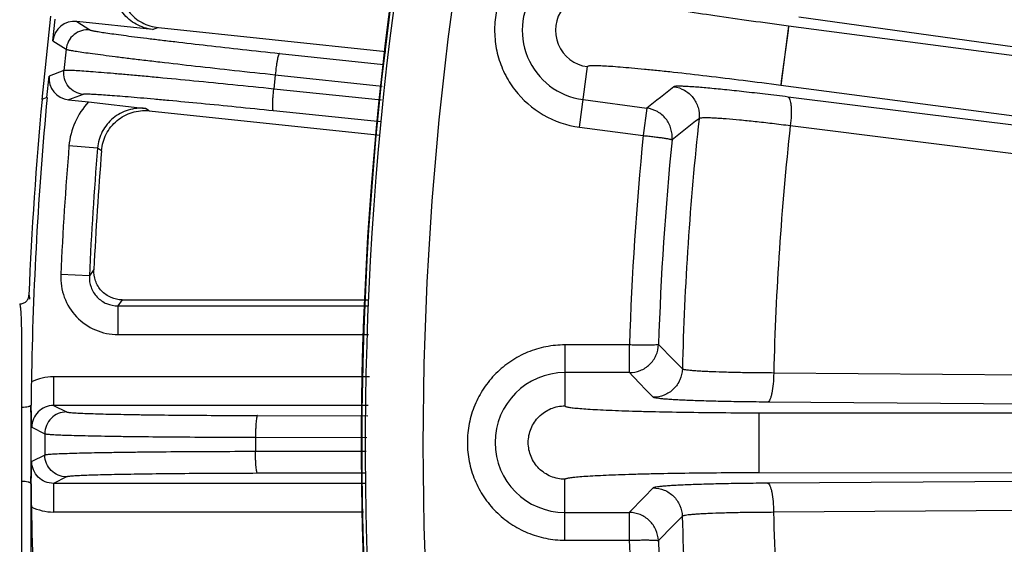
# Model space of a CAD drawing. Units: inches. Extents: x 0 to 17, y 0 to 11.
# Drawn here: x 3 to 3.4, y 3.6 to 3.8 of the extents above; entities that cross this region are included whole.
import ezdxf

# ---------------------------------------------------------------- set-up
doc = ezdxf.new("R2010")
doc.units = ezdxf.units.IN
doc.header["$LTSCALE"] = 0.935
doc.header["$MEASUREMENT"] = 0
doc.layers.get('0').update_dxf_attribs({"linetype": 'CONTINUOUS'})
doc.layers.add('7_ALL_FEATURES', color=7, linetype='CONTINUOUS')

msp = doc.modelspace()

# ---------------------------------------------------------------- linework, layer by layer
at = {"color": 9, "linetype": 'CONTINUOUS'}
for p, q in [((3.3257199203, 3.8246678548), (3.3223276406, 3.7990187214)), ((3.9365916207, 3.7438757435), (3.3257199203, 3.8246678548)), ((3.9365916207, 3.7438757435), (3.3302221797, 3.8286128304)), ((3.2351414215, 3.7809836548), (3.2385998322, 3.8071328068)), ((3.3225798533, 3.8008803701), (3.3223276406, 3.7990187214)), ((3.9398631121, 3.7173452791), (3.3223276406, 3.7990187214)), ((3.236713847, 3.7928728133), (3.2643630439, 3.7892160111)), ((3.9398631121, 3.7173452791), (3.3255043999, 3.7939983594)), ((3.2643631062, 3.7892160029), (3.2627918444, 3.7773266905)), ((3.2351414215, 3.7809836548), (3.2627913826, 3.7773267515)), ((3.9408317522, 3.704860106), (3.3264730399, 3.7815131862)), ((3.2289083254, 3.68674311), (3.2288926511, 3.6603662544)), ((3.2567995584, 3.6867265358), (3.2289083254, 3.68674311)), ((3.2567912245, 3.6747338487), (3.2567995248, 3.6867265358)), ((3.2567911623, 3.6747338488), (3.2289011988, 3.6747504222)), ((3.9408108001, 3.6696015673), (3.319273434, 3.6745843803)), ((3.9381836304, 3.6570108019), (3.3166462642, 3.6619936148)), ((3.3129443958, 3.6315098533), (3.3129597703, 3.6573823362)), ((3.3129597703, 3.6573823362), (3.9381836304, 3.6570108019)), ((3.2288581154, 3.602248994), (3.2288737897, 3.6286258496)), ((3.3129443958, 3.6315098533), (3.9381682559, 3.631138319)), ((3.9381682559, 3.631138319), (3.3166254067, 3.6268941966)), ((3.9407804598, 3.6185444401), (3.3192376106, 3.6143003177)), ((3.228865242, 3.6142416818), (3.2567552054, 3.6142251084)), ((3.2567552676, 3.6142251084), (3.2567493148, 3.6022324199)), ((3.2288581154, 3.602248994), (3.256749304, 3.6022324199))]:
    msp.add_line(p, q, dxfattribs=at)
msp.add_lwpolyline([(3.3257199203, 3.8246678548), (3.3254771141, 3.8228045277), (3.3225798533, 3.8008803701)], dxfattribs=at)
at = {"color": 7, "linetype": 'CONTINUOUS'}
for radius, start, end in [(1.4547831631, 138.4157967116, 198.6681058453), (1.4545446425, 138.4303066939, 205.0046263771)]:
    msp.add_arc((4.5954817478, 3.6436839617), radius, start, end, dxfattribs=at)
at = {"color": 9, "linetype": 'CONTINUOUS'}
for centre, radius, start, end in [((4.5954817478, 3.6436839617), 1.4530488897, 138.4118069784, 200.0726603222), ((4.5954817478, 3.6436839617), 1.4280641191, 139.2368865183, 200.0726602791), ((3.2406806593, 3.8228660065), 0.0302543755, 82.4659524437, 262.4659524437), ((3.2406806593, 3.8228660065), 0.0158702052, 82.4659524437, 262.4659524437), ((5.642897972, 0.7863677894), 3.8307343743, 128.1594104413, 128.3824967842), ((5.5921797283, 0.821986903), 3.7538420037, 127.8866229835, 128.1128101755), ((4.5860810231, 3.6436895353), 1.3067611859, 173.8086762009, 178.5671928961), ((4.5756880788, 3.6436957115), 1.2567942829, 173.7044021844, 178.5916799584), ((4.5954817478, 3.6436839617), 1.339374017, 174.2734977856, 178.1584064279), ((4.5954817478, 3.6436839617), 1.3267816926, 174.2983025196, 178.1336024083), ((5.9551982529, 6.3096013733), 3.7539412518, 224.3191000304, 224.5441971472), ((3.2288832204, 3.644496052), 0.0302543755, 89.9659524437, 269.9659524437), ((6.0101744131, 6.3382375367), 3.8308447138, 224.0494084205, 224.2714210841), ((6.0069750934, 0.9474469318), 3.8308504638, 135.6604837985, 135.8824961294), ((5.9520836993, 0.9760984044), 3.7540182108, 135.3877081895, 135.6128006847), ((4.5860810212, 3.6436895607), 1.306761184, 181.3647119882, 186.1232286914), ((4.5756880788, 3.6436957365), 1.256794283, 181.3402249322, 186.227502706), ((4.5954817478, 3.6436839617), 1.339374017, 181.7734983996, 185.6584071969), ((4.5954817478, 3.6436839617), 1.3267816926, 181.7983024506, 185.6336023391)]:
    msp.add_arc(centre, radius, start, end, dxfattribs=at)
for points, knots in [([(3.2462198971, 3.8647483582), (3.2434851889, 3.8651095098), (3.2379245859, 3.8652915389), (3.2297013238, 3.8639451733), (3.2218960693, 3.8610114836), (3.2148180702, 3.8566120563), (3.2087291049, 3.850920472), (3.2038708858, 3.844147214), (3.2004274398, 3.8365570364), (3.1985275921, 3.8284413567), (3.1982522352, 3.8201106418), (3.1996035858, 3.8118865324), (3.2025358933, 3.8040826297), (3.2083756913, 3.7946737293), (3.2189681569, 3.7853330692), (3.2296921065, 3.7817055332), (3.2351414215, 3.7809836548)], [0, 0, 0, 0, 0.0625268612, 0.1251673504, 0.18773155, 0.2502980111, 0.3128753702, 0.375451393, 0.4380235663, 0.5005983407, 0.5631738359, 0.6257476822, 0.6883220545, 0.750884937, 0.8753992546, 1, 1, 1, 1]), ([(3.3257199203, 3.8246678548), (3.320297748, 3.8253849704), (3.3096678249, 3.8268273382), (3.2942513831, 3.8290293312), (3.2820761658, 3.8308655127), (3.2730950524, 3.8322888639), (3.2670802894, 3.8332771367), (3.2616339043, 3.8342097237), (3.2568080494, 3.8350774664), (3.2526492262, 3.8358714357), (3.2491961849, 3.8365835522), (3.2464836036, 3.8372042364), (3.2446978591, 3.8376810697), (3.2436661163, 3.8380209952), (3.2431755491, 3.838230825), (3.2428801342, 3.8383851602), (3.2427538087, 3.8385410511), (3.2427614865, 3.8385992062)], [0, 0, 0, 0, 0.1946921531, 0.3818540027, 0.5543397664, 0.6329842087, 0.7055406736, 0.7713147396, 0.8296780497, 0.8800755046, 0.9220313691, 0.9551571989, 0.979166024, 0.9877014803, 0.9939286386, 0.9979119075, 1, 1, 1, 1]), ([(3.3223276406, 3.7990187214), (3.3169054705, 3.7997358531), (3.3062660612, 3.8011064953), (3.2908072299, 3.8029879808), (3.2785732801, 3.8043800835), (3.2695309353, 3.8053404625), (3.2634660565, 3.8059498079), (3.2579644899, 3.8064651652), (3.2530789753, 3.8068818199), (3.248856737, 3.8071963053), (3.2453372932, 3.8074063495), (3.2425566195, 3.8075121869), (3.240708313, 3.8075159833), (3.2396236739, 3.8074559631), (3.2390954268, 3.8073808771), (3.2387700426, 3.8073086546), (3.2386075361, 3.8071909595), (3.2385998322, 3.8071328068)], [0, 0, 0, 0, 0.1946921492, 0.3818539951, 0.5543397552, 0.6329841961, 0.7055406594, 0.7713147242, 0.829678033, 0.880075487, 0.9220313506, 0.9551571798, 0.9791660046, 0.9877014611, 0.9939286173, 0.997911873, 1, 1, 1, 1]), ([(3.3255043999, 3.7939983594), (3.3222165828, 3.794408549), (3.3158427778, 3.7951846776), (3.3066735265, 3.7962403281), (3.2983680774, 3.7971313356), (3.2920942922, 3.7977432985), (3.2876758452, 3.7981271577), (3.2848690593, 3.798346735), (3.2824287122, 3.7985109108), (3.2803718443, 3.7986184757), (3.2787110172, 3.7986712129), (3.2774606437, 3.7986656651), (3.2766717841, 3.7986210298), (3.2762569718, 3.7985401271), (3.2761172033, 3.7984889287), (3.2760729071, 3.7984542687)], [0, 0, 0, 0, 0.1999976707, 0.3875743897, 0.5571253921, 0.7042021275, 0.76806036, 0.8248327503, 0.8741425182, 0.9156869688, 0.9491719591, 0.9743825381, 0.9912582963, 0.9966049566, 1, 1, 1, 1]), ([(3.2760729071, 3.7984542687), (3.2776689673, 3.7982412475), (3.2808105699, 3.7971745499), (3.2845708577, 3.7939454478), (3.2868189378, 3.7895280955), (3.2871123041, 3.7862233343), (3.2869417744, 3.7846221766)], [0, 0, 0, 0, 0.2497128205, 0.5000000001, 0.7502871796, 1, 1, 1, 1]), ([(3.3255043999, 3.7939983594), (3.3256874811, 3.7939426559), (3.3260511151, 3.7935624256), (3.326377123, 3.7927335758), (3.3266453073, 3.7915314294), (3.3268864008, 3.789288711), (3.3268879481, 3.7858959717), (3.3266555306, 3.7830415701), (3.32647304, 3.7815131862)], [0, 0, 0, 0, 0.044735556, 0.1131445058, 0.2089094479, 0.331039725, 0.6401757494, 1, 1, 1, 1]), ([(3.2752641516, 3.7754988264), (3.2754173508, 3.7770935198), (3.2751065933, 3.7803778705), (3.272827722, 3.7847455112), (3.2690858393, 3.7879530777), (3.2659539567, 3.7890037577), (3.2643631059, 3.7892159999)], [0, 0, 0, 0, 0.2497152617, 0.4996628276, 0.7498309688, 1, 1, 1, 1]), ([(3.3264730397, 3.7815131839), (3.3238469235, 3.781847096), (3.3187551831, 3.7824727738), (3.3114281728, 3.7833042887), (3.3047897223, 3.7839844187), (3.2997736625, 3.7844300499), (3.2962402576, 3.7846914362), (3.2939948099, 3.7848306543), (3.29204239, 3.7849217343), (3.2903937755, 3.7849651789), (3.2890662304, 3.7849599448), (3.2880512599, 3.784911495), (3.2873870663, 3.7848163635), (3.2870249869, 3.7847132588), (3.2869417718, 3.7846221528)], [0, 0, 0, 0, 0.1997763596, 0.3871343924, 0.5564749043, 0.7033623311, 0.7671420783, 0.8238527688, 0.8731252887, 0.9146678531, 0.9482027955, 0.9735430053, 0.9906883414, 1, 1, 1, 1]), ([(3.2627918443, 3.7773266893), (3.2635894375, 3.777245661), (3.2651546155, 3.7770800285), (3.267427738, 3.7768166701), (3.2695282884, 3.7765527602), (3.271379198, 3.7762987319), (3.2727328227, 3.7760895204), (3.2736401805, 3.775932464), (3.2741761773, 3.7758312917), (3.2746041328, 3.7757359035), (3.2749285188, 3.7756497721), (3.2751346665, 3.7755891609), (3.2752481953, 3.7755345843), (3.2752641516, 3.7754988264)], [0, 0, 0, 0, 0.1904101368, 0.3738117421, 0.5434903511, 0.6932164552, 0.8175438992, 0.8687370391, 0.9119885484, 0.9469365752, 0.9732497151, 0.9906999859, 1, 1, 1, 1]), ([(3.2289083254, 3.68674311), (3.2261484422, 3.6867442458), (3.2206090375, 3.6861988545), (3.2126286673, 3.6837877246), (3.2052706223, 3.6798570328), (3.1988256628, 3.6745670762), (3.1935324329, 3.6681236463), (3.1896009876, 3.6607691753), (3.1871817633, 3.652789013), (3.1863631515, 3.6444902635), (3.1871832365, 3.636191749), (3.1896059332, 3.6282140838), (3.1935357816, 3.6208639412), (3.1988230664, 3.6144255482), (3.2052604505, 3.609144511), (3.2126029506, 3.6052166311), (3.2205685313, 3.6027995176), (3.226100037, 3.6022508623), (3.2288581154, 3.602248994)], [0, 0, 0, 0, 0.062483976, 0.1250736619, 0.1875916551, 0.2501142454, 0.3126447385, 0.3751746998, 0.4377012423, 0.5002296478, 0.5627607606, 0.6252813937, 0.6877836442, 0.7502516604, 0.8126884982, 0.8750971246, 0.9375568762, 1, 1, 1, 1]), ([(3.2567912246, 3.6747340382), (3.2583954103, 3.6747345452), (3.2616372971, 3.6753634615), (3.2657688973, 3.6780485398), (3.2686052924, 3.6820781291), (3.269344466, 3.6852941542), (3.2694039239, 3.6868958196)], [0, 0, 0, 0, 0.2500500337, 0.5001652187, 0.750170865, 1, 1, 1, 1]), ([(3.2694039239, 3.6868958196), (3.2693847038, 3.6868601189), (3.2692654833, 3.6868129802), (3.269050394, 3.686786551), (3.2687176067, 3.6867496917), (3.2680664628, 3.6866910584), (3.2669966501, 3.6866457269), (3.265445485, 3.6866149389), (3.2635767522, 3.6866056193), (3.2614602427, 3.6866214814), (3.2591731049, 3.6866608914), (3.257600451, 3.6867020784), (3.2567995248, 3.686726537)], [0, 0, 0, 0, 0.0096279479, 0.0270480506, 0.053289477, 0.0882546784, 0.1827583609, 0.3071135989, 0.4568300639, 0.6264344941, 0.8097237361, 1, 1, 1, 1]), ([(3.2797284141, 3.6763645697), (3.2796865194, 3.6747549401), (3.2789603695, 3.6715177097), (3.276150062, 3.6674350877), (3.2719973095, 3.6647294866), (3.2687426636, 3.6640858759), (3.2671324892, 3.6640849185)], [0, 0, 0, 0, 0.249712834, 0.5000000001, 0.7502871661, 1, 1, 1, 1]), ([(3.3192734341, 3.6745843852), (3.3166298604, 3.6745938587), (3.3115080442, 3.6746306462), (3.3041461943, 3.6747424459), (3.2974851902, 3.6749063199), (3.2924600392, 3.6750884208), (3.2889266905, 3.6752617442), (3.286685382, 3.6753950166), (3.2847399629, 3.6755362158), (3.2831038536, 3.6756845238), (3.2817863127, 3.6758370402), (3.2807988708, 3.675993952), (3.2801799515, 3.6761337541), (3.2798615929, 3.6762609837), (3.2797582293, 3.6763277662), (3.2797284142, 3.6763645743)], [0, 0, 0, 0, 0.1999533919, 0.3874047493, 0.5568858201, 0.7039166173, 0.7677279526, 0.8244545977, 0.8737406442, 0.9152480725, 0.9487240066, 0.9739912892, 0.990967823, 0.9964171846, 1, 1, 1, 1]), ([(3.319273434, 3.6745843803), (3.3192613216, 3.6730105452), (3.3191252388, 3.6700770705), (3.3186779825, 3.6666238787), (3.3181362666, 3.6643649446), (3.3177033006, 3.6631704531), (3.3172617104, 3.6623664223), (3.3168401989, 3.662025319), (3.3166462642, 3.6619936148)], [0, 0, 0, 0, 0.3581919413, 0.6677919364, 0.7904215326, 0.8866223764, 0.9552774749, 1, 1, 1, 1]), ([(3.3166462642, 3.6619936148), (3.3133368087, 3.6620201765), (3.3069249319, 3.662090452), (3.2977088272, 3.6622518671), (3.2893698868, 3.6624625161), (3.2830785388, 3.6626819437), (3.2786544284, 3.6628832256), (3.2758479504, 3.6630351526), (3.2734118288, 3.6631935156), (3.2713628918, 3.6633575332), (3.269713035, 3.6635237245), (3.268476798, 3.6636931075), (3.2677022744, 3.6638409254), (3.2673029323, 3.6639756359), (3.267171669, 3.6640447916), (3.2671324892, 3.6640849185)], [0, 0, 0, 0, 0.2000697121, 0.3876312981, 0.5572128904, 0.7043308825, 0.7681778607, 0.8249325217, 0.8742361822, 0.9157466942, 0.9492039263, 0.9744171391, 0.9912737267, 0.9966097122, 1, 1, 1, 1]), ([(3.2288737897, 3.6286256397), (3.2268103939, 3.6286268795), (3.2226380964, 3.6294576627), (3.2173629804, 3.6329875868), (3.2138379773, 3.638275212), (3.2126005025, 3.6445057878), (3.2138453721, 3.6507348899), (3.2173766477, 3.6560183293), (3.2226559529, 3.659541989), (3.2268292355, 3.6603678194), (3.2288926326, 3.6603666103)], [0, 0, 0, 0, 0.1249647391, 0.250029242, 0.375004478, 0.499999939, 0.6249954008, 0.7499706336, 0.8750351801, 1, 1, 1, 1]), ([(3.2288926511, 3.6603662544), (3.2288924144, 3.6603076035), (3.229038323, 3.6601694506), (3.2293511607, 3.6600551352), (3.229865013, 3.6599110502), (3.2309322222, 3.6597087522), (3.2327649697, 3.6594690445), (3.235535375, 3.6592077476), (3.239051944, 3.6589524202), (3.2432790201, 3.6587080727), (3.2481771262, 3.6584776442), (3.2536989556, 3.6582639247), (3.2597915703, 3.6580691875), (3.268881949, 3.6578302841), (3.2811929159, 3.6575990034), (3.2967643855, 3.6574281182), (3.3074910264, 3.6573855885), (3.3129597703, 3.6573823362)], [0, 0, 0, 0, 0.0020877943, 0.0060717529, 0.0122982257, 0.0208338231, 0.044842335, 0.0779684362, 0.1199254909, 0.1703254481, 0.2286921732, 0.2944699916, 0.3670303403, 0.4456782242, 0.6181677827, 0.8053308067, 1, 1, 1, 1]), ([(3.2288737897, 3.6286258496), (3.2288737069, 3.6286845033), (3.2290196336, 3.628822467), (3.2293327038, 3.6289364362), (3.2298466761, 3.629079891), (3.2309141544, 3.6292809338), (3.2327471648, 3.6295184534), (3.2355178883, 3.6297764621), (3.2390347547, 3.6300276082), (3.2432621195, 3.6302669323), (3.2481604956, 3.6304915391), (3.2536825752, 3.630698696), (3.259775417, 3.630886192), (3.2688660733, 3.6311142915), (3.2811773063, 3.6313309406), (3.296748968, 3.6314833193), (3.3074756518, 3.6315131006), (3.3129443958, 3.6315098533)], [0, 0, 0, 0, 0.0020878799, 0.0060716193, 0.0122982148, 0.020833768, 0.0448422914, 0.0779683937, 0.1199254501, 0.1703254096, 0.2286921374, 0.2944699589, 0.3670303109, 0.4456781985, 0.618167765, 0.8053307975, 1, 1, 1, 1]), ([(3.3166254067, 3.6268941966), (3.3133178863, 3.6268715824), (3.3069084415, 3.6268089116), (3.29769566, 3.6266586155), (3.289358712, 3.6264580381), (3.2830684404, 3.6262461208), (3.2786438443, 3.6260502428), (3.2758358073, 3.6259017901), (3.2733975734, 3.6257462494), (3.2713462779, 3.6255846438), (3.2696942391, 3.6254203938), (3.2684563091, 3.6252519301), (3.2676806541, 3.6251049224), (3.2672802987, 3.6249707495), (3.2671485278, 3.6249018402), (3.2671091812, 3.6248617407)], [0, 0, 0, 0, 0.1999514746, 0.3874805428, 0.5570021312, 0.7040785076, 0.7679475371, 0.824737179, 0.8740671377, 0.9156331645, 0.949139677, 0.974367507, 0.9912542607, 0.9966038323, 1, 1, 1, 1]), ([(3.2671091812, 3.6248617407), (3.2687193533, 3.6248588697), (3.2719732319, 3.6242113913), (3.276122766, 3.6215008566), (3.2789282194, 3.6174148975), (3.2796505214, 3.6141768064), (3.279690503, 3.6125671281)], [0, 0, 0, 0, 0.2497128339, 0.5000000001, 0.7502871661, 1, 1, 1, 1]), ([(3.3166254067, 3.6268941966), (3.3168193036, 3.6268622619), (3.3172404095, 3.6265206573), (3.3176810438, 3.6257161018), (3.3181125903, 3.6245210961), (3.3186516208, 3.6222615198), (3.3190947728, 3.6188077994), (3.3192273687, 3.6158741657), (3.3192376106, 3.6143003177)], [0, 0, 0, 0, 0.0447225475, 0.1133777012, 0.2095785811, 0.3322082111, 0.6418081353, 1, 1, 1, 1]), ([(3.2693535038, 3.6020481562), (3.2692972431, 3.6036492033), (3.2685604504, 3.606864894), (3.2657309837, 3.6108977165), (3.2616024418, 3.6135894281), (3.2583602117, 3.6142223266), (3.2567552676, 3.6142251054)], [0, 0, 0, 0, 0.2497152613, 0.4996628272, 0.7498309692, 1, 1, 1, 1]), ([(3.3192376108, 3.6143003124), (3.3165955955, 3.6142939782), (3.3114757459, 3.6142632502), (3.3041165719, 3.6141603593), (3.2974571627, 3.614004544), (3.2924328616, 3.6138284344), (3.2888991144, 3.6136594511), (3.2866565616, 3.613528988), (3.2847094491, 3.6133900509), (3.2830714175, 3.6132436758), (3.2817520515, 3.6130927027), (3.2807632037, 3.6129364394), (3.2801433441, 3.6127972656), (3.2798241879, 3.6126704908), (3.2797204207, 3.6126039051), (3.2796905032, 3.612567116)], [0, 0, 0, 0, 0.1998354422, 0.387254222, 0.5566754186, 0.7036649942, 0.7674982813, 0.824259319, 0.8735710405, 0.915134257, 0.9486611042, 0.9739451449, 0.9909517589, 0.9964134085, 1, 1, 1, 1]), ([(3.2567493148, 3.6022324188), (3.2575506609, 3.6022561906), (3.2591240678, 3.6022962713), (3.2614121186, 3.6023318682), (3.2635291457, 3.6023443931), (3.2653973779, 3.6023341303), (3.2667667298, 3.6023033921), (3.2676868249, 3.6022661132), (3.2682314418, 3.6022357681), (3.2686681868, 3.6021970553), (3.26900104, 3.6021540017), (3.2692133355, 3.6021208165), (3.2693330166, 3.6020815255), (3.2693535038, 3.6020481562)], [0, 0, 0, 0, 0.1904101377, 0.3738117429, 0.5434903524, 0.693216458, 0.8175439026, 0.8687370427, 0.911988552, 0.9469365786, 0.9732497188, 0.9906999909, 1, 1, 1, 1])]:
    msp.add_open_spline(points, degree=3, knots=knots, dxfattribs=at)
at = {"layer": '7_ALL_FEATURES', "color": 7, "linetype": 'CONTINUOUS'}
for p, q in [((3.0061406613, 3.8289491966), (3.0023527691, 3.7929098093)), ((3.0071577364, 3.8183284181), (3.0081399103, 3.8276726473)), ((3.0503586294, 3.8232352811), (3.0174883618, 3.8266900855)), ((3.0528387308, 3.8240409689), (3.1513603242, 3.8136859322)), ((3.0045737392, 3.7937427957), (3.0055558027, 3.8030870365)), ((3.0045737392, 3.7937427957), (3.0023527691, 3.7929098093)), ((3.0139221907, 3.7927602338), (3.022613299, 3.7918467614)), ((3.0226132992, 3.7918467615), (3.0472034313, 3.7890483278)), ((3.0488169264, 3.7880262923), (3.1488385367, 3.7775135975)), ((3.0371462327, 3.7061839284), (3.1438569684, 3.7061839552)), ((2.9976586417, 3.6607131569), (2.9977107005, 3.660689348)), ((2.9980213304, 3.6511377404), (2.9977107005, 3.660689348)), ((2.9977107005, 3.6266785768), (2.9980213304, 3.6362301831))]:
    msp.add_line(p, q, dxfattribs=at)
at = {"layer": '7_ALL_FEATURES', "color": 9, "linetype": 'CONTINUOUS'}
for p, q in [((3.0174883618, 3.8266900855), (3.0231991056, 3.8230437984)), ((3.0503586294, 3.8232352811), (3.0526048056, 3.8240655554)), ((3.0071577364, 3.8183284181), (3.0128738768, 3.8146786854)), ((3.0128738768, 3.8146786854), (3.0119058537, 3.8054685613)), ((3.1052359409, 3.8128927858), (3.1503342987, 3.8080831148)), ((3.0119058537, 3.8054685613), (3.0055558027, 3.8030870365)), ((3.103438747, 3.8036313402), (3.1027885365, 3.7974450003)), ((3.103438747, 3.8036313402), (3.1497685879, 3.7986903334)), ((3.0202662468, 3.7951395103), (3.0139221907, 3.7927602338)), ((3.1495014339, 3.7926073896), (3.1027885365, 3.7974450003)), ((3.0488169264, 3.7880262923), (3.0472034313, 3.7890483278)), ((3.1490882794, 3.7832000966), (3.1026208945, 3.7880122819)), ((3.0264892613, 3.7718964595), (3.0141379848, 3.772905762)), ((3.0282302824, 3.7707843546), (3.0264894519, 3.7718987912)), ((3.0249069667, 3.7193574319), (3.0229487792, 3.7165943855)), ((3.022948822, 3.7165953085), (3.0105696747, 3.7171692744)), ((3.0371462327, 3.7061839284), (3.0353112279, 3.703615674)), ((3.0353112279, 3.703615674), (3.1438547215, 3.703615674)), ((3.0353118019, 3.703615674), (3.0353118019, 3.6912326677)), ((3.0353118019, 3.6912326677), (3.1438438881, 3.6912326677)), ((3.0074288861, 3.6729277811), (3.0074288861, 3.6605296697)), ((3.1442452811, 3.6729277811), (3.0074288861, 3.6729277811)), ((2.9937406698, 3.6436839617), (2.9937063621, 3.6596813134)), ((3.0074288861, 3.6605296697), (3.0130640263, 3.6577129581)), ((3.1437007742, 3.6605296697), (3.0074288861, 3.6605296697)), ((3.095712525, 3.6561927381), (3.143507097, 3.65611975)), ((2.9980213304, 3.6511377404), (3.0036697526, 3.6483143897)), ((3.0036697526, 3.6483143897), (3.0036697526, 3.6390535337)), ((3.094893261, 3.6467941697), (3.094893261, 3.6405737537)), ((3.094893261, 3.6467941697), (3.1430942984, 3.646720561)), ((2.9937063605, 3.6276862669), (2.9937406698, 3.6436839617)), ((3.0036697526, 3.6390535337), (2.9980213304, 3.6362301831)), ((3.1428275545, 3.6406469551), (3.094893261, 3.6405737537)), ((3.0130640263, 3.6296549654), (3.0074288861, 3.6268382537)), ((3.1424147006, 3.6312465052), (3.095712525, 3.6311751854)), ((3.0074288861, 3.6268382537), (3.0074288861, 3.6144401423)), ((3.1422210966, 3.6268382537), (3.0074288861, 3.6268382537)), ((3.1416765897, 3.6144401423), (3.0074288861, 3.6144401423))]:
    msp.add_line(p, q, dxfattribs=at)
at = {"layer": '7_ALL_FEATURES', "color": 7, "linetype": 'CONTINUOUS'}
for centre, radius, start, end in [((4.5954817478, 3.6436839617), 1.6, 174.6488487763, 177.6862206824), ((4.5954817478, 3.6436839617), 1.5978783229, 174.6116807211, 179.0311015087), ((4.5887313699, 3.6441206571), 1.5656332062, 175.3595545698, 177.245580571), ((3.3665392241, 3.664564066), 0.3687584486, 179.0460355282, 180.6022937538), ((2.9980699046, 3.6258368897), 0.000915131, 113.1111812877, 116.7056531239), ((3.361825964, 3.6227894789), 0.3640456081, 179.3880017107, 180.9640520945), ((4.5954817478, 3.6436839617), 1.5978783229, 180.9688985798, 185.3883192789)]:
    msp.add_arc(centre, radius, start, end, dxfattribs=at)
at = {"layer": '7_ALL_FEATURES', "color": 9, "linetype": 'CONTINUOUS'}
for centre, radius, start, end in [((4.5954817478, 3.6436839617), 1.5866147518, 175.3283721711, 177.3453511327), ((4.5954817478, 3.6436839617), 1.5742223055, 175.3282870218, 177.3453847639), ((3.0074280907, 3.6511148278), 0.0218129534, 89.9979105708, 116.0994987072), ((1.1873115488, 3.6437371339), 1.8104266851, 359.9983172246, 0.5372593843), ((1.218594129, 3.6434845888), 1.7791441153, 359.4579904437, 0.006420631), ((3.0074277674, 3.636251696), 0.0218115537, 243.8996631676, 270.0029387802)]:
    msp.add_arc(centre, radius, start, end, dxfattribs=at)
at = {"layer": '7_ALL_FEATURES', "color": 7, "linetype": 'CONTINUOUS'}
for centre, major_axis, start_param, end_param in [((3.016511342, 3.8173395568), (0.0079287922, -0.005062502), 2.0346266664, 3.6048139129), ((3.0149106054, 3.8021095649), (0.0088080824, 0.0033033856), 2.6783713943, 4.2485586408)]:
    msp.add_ellipse(centre, major_axis=major_axis, ratio=0.9992388003, start_param=start_param, end_param=end_param, dxfattribs=at)
for points, knots in [([(3.0503586294, 3.8232352811), (3.0478918402, 3.8234945511), (3.0430081614, 3.8250189343), (3.0371867492, 3.8299551481), (3.033719604, 3.836754947), (3.033359893, 3.8418587757), (3.0336759331, 3.8443189314)], [0, 0, 0, 0, 0.250037131, 0.4999997095, 0.7499633313, 1, 1, 1, 1]), ([(3.0360310452, 3.8450422788), (3.0357125633, 3.8425767961), (3.0361157507, 3.8374540603), (3.039622051, 3.8306551984), (3.0445429512, 3.8265614147), (3.0491563963, 3.8246577845), (3.0516043156, 3.8241707112), (3.0528387308, 3.8240409689)], [0, 0, 0, 0, 0.2500633462, 0.5005969717, 0.7507835354, 0.8751462844, 1, 1, 1, 1]), ([(3.0282302824, 3.7707843546), (3.0284310638, 3.7732584924), (3.029805323, 3.7781881185), (3.0338144422, 3.7831751744), (3.0379721411, 3.7859666781), (3.0414321574, 3.7874205675), (3.0450961284, 3.7881636596), (3.0475868307, 3.7881555806), (3.0488169264, 3.7880262924)], [0, 0, 0, 0, 0.2499025873, 0.5001266569, 0.6259950594, 0.7512951912, 0.8754780147, 1, 1, 1, 1]), ([(3.0371462565, 3.7061839617), (3.0355032933, 3.7062095214), (3.0321593629, 3.7069436345), (3.0279738485, 3.7099056155), (3.0252834887, 3.7143001723), (3.0248273474, 3.7177030484), (3.0249069501, 3.7193574086)], [0, 0, 0, 0, 0.2470189815, 0.4990739332, 0.7510098584, 1, 1, 1, 1]), ([(2.9927870271, 3.7044408433), (2.9932936551, 3.704440845), (2.9943174992, 3.7046403732), (2.9956286073, 3.7054828865), (2.9965245858, 3.7067581167), (2.9967657528, 3.7077730837), (2.9967862039, 3.7082793049)], [0, 0, 0, 0, 0.2497544283, 0.4999980061, 0.7502425423, 1, 1, 1, 1])]:
    msp.add_open_spline(points, degree=3, knots=knots, dxfattribs=at)
at = {"layer": '7_ALL_FEATURES', "color": 9, "linetype": 'CONTINUOUS'}
for points, knots in [([(3.0231991056, 3.8230437984), (3.0219856174, 3.8231705936), (3.0194803128, 3.8229349659), (3.0161501481, 3.8211912385), (3.0137532746, 3.8182948516), (3.0130022046, 3.8158925348), (3.0128738767, 3.8146786854)], [0, 0, 0, 0, 0.2496711674, 0.4999243765, 0.7502225447, 1, 1, 1, 1]), ([(3.0231991056, 3.8230437984), (3.0232685888, 3.8229996591), (3.0234845285, 3.8229267902), (3.023895453, 3.8228145143), (3.0244915005, 3.8226848405), (3.0252668453, 3.8225339766), (3.0262229477, 3.8223648907), (3.0278512016, 3.8220958846), (3.0303203181, 3.8217213181), (3.0337884427, 3.8212296618), (3.0379071064, 3.8206751413), (3.042642768, 3.8200622124), (3.0479570953, 3.8193961437), (3.0538064001, 3.818682632), (3.0625310109, 3.8176428685), (3.0743844063, 3.8162742861), (3.0894638675, 3.8145913124), (3.0998924254, 3.8134626935), (3.1052359409, 3.8128927858)], [0, 0, 0, 0, 0.0029865141, 0.0081532666, 0.0155187587, 0.0250787044, 0.0368230964, 0.0507384272, 0.0849546109, 0.1274237646, 0.1778210704, 0.2357282139, 0.3006679573, 0.3721348236, 0.4495158472, 0.6194396286, 0.805035795, 1, 1, 1, 1]), ([(3.0128738768, 3.8146786854), (3.0129516557, 3.8146332304), (3.0131901496, 3.8145585334), (3.0136443302, 3.8144414509), (3.0143028235, 3.8143053983), (3.0151595401, 3.8141459275), (3.0162156842, 3.8139663534), (3.018014006, 3.8136794588), (3.0207404036, 3.8132778557), (3.0245695342, 3.8127482532), (3.0291167956, 3.8121486903), (3.0343451785, 3.8114839791), (3.0402121917, 3.8107598232), (3.0466694589, 3.8099824119), (3.0563004649, 3.8088473832), (3.0693848759, 3.8073494156), (3.0860298354, 3.8055019089), (3.0975407369, 3.8042595315), (3.103438747, 3.8036313402)], [0, 0, 0, 0, 0.0029614313, 0.0081157925, 0.0154748734, 0.0250314268, 0.0367734703, 0.0506861178, 0.0848964208, 0.1273612347, 0.1777588262, 0.2356707989, 0.3006164422, 0.3720877532, 0.4494724927, 0.6194063291, 0.8050186618, 1, 1, 1, 1]), ([(3.1052359409, 3.8128927858), (3.1052029174, 3.8128897341), (3.1051274825, 3.8128258471), (3.104988728, 3.8125866373), (3.1048065919, 3.8120666361), (3.1045861493, 3.8112186094), (3.1043489683, 3.8100798542), (3.1041048211, 3.8086962475), (3.1037749193, 3.8065222366), (3.1035644182, 3.8048098384), (3.103438747, 3.8036313402)], [0, 0, 0, 0, 0.0104715321, 0.028210144, 0.0886253443, 0.1820511628, 0.305809015, 0.455364998, 0.6257810861, 1, 1, 1, 1]), ([(3.0202662468, 3.7951395103), (3.0190529115, 3.7952677846), (3.0166513409, 3.7960191529), (3.0137564876, 3.7984171553), (3.0120141867, 3.8017485867), (3.0117790041, 3.8042545587), (3.0119058537, 3.8054685613)], [0, 0, 0, 0, 0.2496716854, 0.4999253139, 0.7502229719, 1, 1, 1, 1]), ([(3.1027885365, 3.7974450003), (3.0968888037, 3.7980568017), (3.0853711383, 3.7992348242), (3.0687057928, 3.8008883716), (3.0555958626, 3.8021435402), (3.0459393315, 3.8030357134), (3.0394615382, 3.8036178317), (3.0335721728, 3.804129321), (3.0283198414, 3.8045661773), (3.0237472924, 3.8049251451), (3.019891727, 3.8052032367), (3.0171414097, 3.8053772595), (3.0153227368, 3.8054705264), (3.0142523364, 3.8055144611), (3.0133811852, 3.8055365965), (3.0127087947, 3.8055404255), (3.0122401962, 3.8055203309), (3.0119913836, 3.805496852), (3.0119058537, 3.8054685613)], [0, 0, 0, 0, 0.1949813382, 0.3805936709, 0.5505275073, 0.6279122468, 0.6993835578, 0.7643292011, 0.8222411738, 0.8726387653, 0.9151035792, 0.9493138822, 0.9632265297, 0.9749685732, 0.9845251266, 0.9918842075, 0.9970385687, 1, 1, 1, 1]), ([(3.1026208945, 3.7880122819), (3.0972756572, 3.7885658074), (3.0868403353, 3.7896300706), (3.0717404866, 3.7911190702), (3.059861572, 3.7922448541), (3.0511114359, 3.7930417605), (3.0452416051, 3.7935599795), (3.039904925, 3.7940133769), (3.0351453139, 3.7943984413), (3.0310013616, 3.7947123567), (3.0275068028, 3.7949525079), (3.0250137656, 3.7950994848), (3.0233651635, 3.7951748902), (3.0223947993, 3.795208284), (3.0216050313, 3.7952219202), (3.0209950481, 3.7952190053), (3.0205697598, 3.7951946189), (3.0203433887, 3.7951682387), (3.0202662468, 3.7951395103)], [0, 0, 0, 0, 0.194964205, 0.3805603714, 0.5504841528, 0.6278651764, 0.6993320427, 0.7642717861, 0.8221789296, 0.8725762354, 0.9150453892, 0.9492615729, 0.9631769036, 0.9749212956, 0.9844812413, 0.9918467334, 0.9970134858, 1, 1, 1, 1]), ([(3.1026208945, 3.7880122819), (3.1025892273, 3.7880221328), (3.1025287236, 3.7881003068), (3.1024427355, 3.7883631369), (3.102372694, 3.7889096413), (3.1023333837, 3.7897849676), (3.1023381459, 3.79094815), (3.102387002, 3.7923522832), (3.1025163119, 3.7945473794), (3.1026664384, 3.7962661254), (3.1027885371, 3.7974450002)], [0, 0, 0, 0, 0.0104715054, 0.0282100229, 0.0886249668, 0.1820506397, 0.3058083341, 0.4553643221, 0.6257807282, 1, 1, 1, 1]), ([(3.022613299, 3.7918467614), (3.0201960916, 3.789303976), (3.0161993458, 3.783350606), (3.0144230154, 3.7764033403), (3.0141379848, 3.772905762)], [0, 0, 0, 0, 0.499942663, 1, 1, 1, 1]), ([(3.0472033026, 3.789048409), (3.0447360974, 3.7893087321), (3.0396406123, 3.7888387077), (3.0329143631, 3.7852250688), (3.0281038485, 3.7792938394), (3.0266904263, 3.7743728148), (3.0264894519, 3.7718987913)], [0, 0, 0, 0, 0.249984911, 0.499934466, 0.7498869097, 1, 1, 1, 1]), ([(3.0105696747, 3.7171692744), (3.0104156569, 3.7138555701), (3.0114683886, 3.7070890232), (3.0168985791, 3.6984362654), (3.0252840019, 3.6926010719), (3.0319945955, 3.6912324331), (3.0353118019, 3.6912326677)], [0, 0, 0, 0, 0.2500418531, 0.5000046226, 0.749963821, 1, 1, 1, 1]), ([(3.0229487778, 3.7165943835), (3.02286877, 3.7149373098), (3.0233853324, 3.7115509914), (3.0260933581, 3.7072142452), (3.0302903205, 3.7042908081), (3.0336511677, 3.7036123898), (3.0353112275, 3.7036156734)], [0, 0, 0, 0, 0.2498950383, 0.499887618, 0.7499454371, 1, 1, 1, 1]), ([(2.9972308231, 3.706565536), (2.9972036066, 3.7068134145), (2.9971528659, 3.7072381647), (2.9970448849, 3.7077843954), (2.9969587389, 3.7081057811), (2.9968422958, 3.7082759879), (2.9967862051, 3.7082793006)], [0, 0, 0, 0, 0.414296052, 0.715827485, 0.9066494946, 1, 1, 1, 1]), ([(2.9937063621, 3.6596813134), (2.9937082275, 3.6612535153), (2.9937475886, 3.6643523223), (2.9937765343, 3.6689219817), (2.9937616491, 3.6733246708), (2.99376347, 3.6787773219), (2.993750496, 3.6849683758), (2.9937025856, 3.6907020796), (2.9936339561, 3.6946935977), (2.9935698897, 3.6971922097), (2.9934899021, 3.699335807), (2.9933935618, 3.7011095136), (2.9932806464, 3.7025040586), (2.9931550353, 3.7035064714), (2.9930248616, 3.7041027945), (2.9929046818, 3.7043765281), (2.9928214262, 3.7044408938), (2.9927870271, 3.7044408454)], [0, 0, 0, 0, 0.1051038732, 0.2071711255, 0.3054912483, 0.3994289479, 0.5716884234, 0.7193711279, 0.782743167, 0.838562541, 0.8864626164, 0.9261296764, 0.9573349202, 0.9798966731, 0.9938198131, 0.9977003695, 1, 1, 1, 1]), ([(2.9977489841, 3.6607119155), (2.9977251579, 3.6605396138), (2.9974312063, 3.6603141377), (2.9970004029, 3.6601255795), (2.9962773934, 3.6599109415), (2.9951844585, 3.6597459084), (2.9942506445, 3.659700341), (2.9937516491, 3.6597009116)], [0, 0, 0, 0, 0.1226268232, 0.2204199307, 0.3427744973, 0.6482130872, 1, 1, 1, 1]), ([(3.0074288861, 3.6605296697), (3.006206441, 3.6605306394), (3.0037340155, 3.6600455132), (3.0006047145, 3.6579589368), (2.9985086849, 3.6548346002), (2.9980203589, 3.6523608538), (2.9980213304, 3.6511377404)], [0, 0, 0, 0, 0.2499057861, 0.4998914265, 0.7499575908, 1, 1, 1, 1]), ([(3.0130640263, 3.6577129581), (3.011843932, 3.6577122146), (3.0093769815, 3.657216002), (3.006247329, 3.65513373), (3.0041663406, 3.6520026683), (3.0036704957, 3.6495350035), (3.0036697525, 3.6483143897)], [0, 0, 0, 0, 0.2496711674, 0.4999243765, 0.7502225447, 1, 1, 1, 1]), ([(3.0130640263, 3.6577129581), (3.0131377427, 3.6576763235), (3.0133601163, 3.6576264257), (3.0137805258, 3.6575577181), (3.0143868627, 3.6574910586), (3.0151737297, 3.6574220668), (3.0161422687, 3.657353847), (3.0177897216, 3.6572565135), (3.0202844649, 3.6571420919), (3.0237849828, 3.6570156466), (3.0279390472, 3.6568946814), (3.0327128349, 3.6567801216), (3.0380676729, 3.6566732002), (3.0439595169, 3.656575016), (3.0527450182, 3.6564529186), (3.0646765353, 3.6563308507), (3.0798493083, 3.6562333294), (3.0903387102, 3.6562009743), (3.095712525, 3.6561927381)], [0, 0, 0, 0, 0.0029865141, 0.0081532666, 0.0155187587, 0.0250787044, 0.0368230964, 0.0507384272, 0.0849546109, 0.1274237646, 0.1778210704, 0.2357282139, 0.3006679573, 0.3721348236, 0.4495158472, 0.6194396286, 0.805035795, 1, 1, 1, 1]), ([(3.095712525, 3.6561927381), (3.0956800014, 3.6561862512), (3.0956116578, 3.6561148291), (3.0954986676, 3.6558624259), (3.0953718842, 3.655326235), (3.0952412921, 3.6544598113), (3.0951244427, 3.6533025021), (3.0950262593, 3.6519009546), (3.0949254107, 3.649704369), (3.0948950572, 3.6479793482), (3.094893261, 3.6467941697)], [0, 0, 0, 0, 0.0104715321, 0.028210144, 0.0886253443, 0.1820511628, 0.305809015, 0.455364998, 0.6257810861, 1, 1, 1, 1]), ([(3.0036697526, 3.6483143897), (3.0037518568, 3.6482773138), (3.0039968521, 3.6482279554), (3.0044607831, 3.6481589891), (3.0051298905, 3.6480925132), (3.0059985832, 3.6480234672), (3.0070677123, 3.6479552739), (3.0088861712, 3.6478579268), (3.0116396124, 3.6477435099), (3.0155031251, 3.6476170617), (3.0200881475, 3.6474961015), (3.02535737, 3.6473815465), (3.031267938, 3.6472746275), (3.0377710933, 3.6471764432), (3.0474679824, 3.6470543466), (3.0606372959, 3.6469322783), (3.0773841896, 3.6468347645), (3.0889618969, 3.6468024098), (3.094893261, 3.6467941697)], [0, 0, 0, 0, 0.0029614313, 0.0081157925, 0.0154748734, 0.0250314268, 0.0367734703, 0.0506861178, 0.0848964208, 0.1273612347, 0.1777588262, 0.2356707989, 0.3006164422, 0.3720877532, 0.4494724927, 0.6194063291, 0.8050186618, 1, 1, 1, 1]), ([(3.094893261, 3.6405737537), (3.0889618969, 3.6405655136), (3.0773841896, 3.6405331589), (3.0606372959, 3.6404356451), (3.0474679824, 3.6403135769), (3.0377710933, 3.6401914803), (3.031267938, 3.6400932959), (3.02535737, 3.6399863769), (3.0200881475, 3.639871822), (3.0155031251, 3.6397508617), (3.0116396124, 3.6396244136), (3.0088861712, 3.6395099967), (3.0070677123, 3.6394126495), (3.0059985832, 3.6393444563), (3.0051298905, 3.6392754103), (3.0044607831, 3.6392089343), (3.0039968521, 3.639139968), (3.0037518568, 3.6390906096), (3.0036697526, 3.6390535337)], [0, 0, 0, 0, 0.1949813382, 0.3805936709, 0.5505275073, 0.6279122468, 0.6993835578, 0.7643292011, 0.8222411738, 0.8726387653, 0.9151035792, 0.9493138822, 0.9632265297, 0.9749685732, 0.9845251266, 0.9918842075, 0.9970385687, 1, 1, 1, 1]), ([(3.0130640263, 3.6296549654), (3.0118439295, 3.6296557088), (3.0093769756, 3.6301519286), (3.0062473211, 3.6322341999), (3.0041663354, 3.6353652614), (3.0036704957, 3.6378329221), (3.0036697526, 3.6390535337)], [0, 0, 0, 0, 0.2496716854, 0.4999253139, 0.7502229719, 1, 1, 1, 1]), ([(3.095712525, 3.6311751854), (3.0956800015, 3.6311816722), (3.0956116579, 3.6312530936), (3.0954986676, 3.6315054956), (3.0953718845, 3.632041685), (3.095241293, 3.632908107), (3.0951244435, 3.6340654152), (3.09502626, 3.6354669633), (3.0949254116, 3.6376635511), (3.0948950578, 3.6393885741), (3.0948932616, 3.6405737537)], [0, 0, 0, 0, 0.0104715054, 0.0282100229, 0.0886249668, 0.1820506397, 0.3058083341, 0.4553643221, 0.6257807282, 1, 1, 1, 1]), ([(3.0074288861, 3.6268382537), (3.0062057789, 3.6268372876), (3.0037325313, 3.6273228457), (3.0006033725, 3.6294104088), (2.9985083604, 3.6325345318), (2.9980203546, 3.6350074731), (2.9980213304, 3.6362301831)], [0, 0, 0, 0, 0.2500411604, 0.5000507683, 0.7500400497, 1, 1, 1, 1]), ([(3.095712525, 3.6311751854), (3.0903387102, 3.6311669491), (3.0798493083, 3.631134594), (3.0646765353, 3.6310370728), (3.0527450182, 3.6309150048), (3.0439595169, 3.6307929074), (3.0380676729, 3.6306947232), (3.0327128349, 3.6305878018), (3.0279390472, 3.630473242), (3.0237849828, 3.6303522768), (3.0202844649, 3.6302258316), (3.0177897216, 3.63011141), (3.0161422687, 3.6300140764), (3.0151737297, 3.6299458566), (3.0143868627, 3.6298768648), (3.0137805258, 3.6298102053), (3.0133601163, 3.6297414978), (3.0131377427, 3.6296915999), (3.0130640263, 3.6296549654)], [0, 0, 0, 0, 0.194964205, 0.3805603714, 0.5504841528, 0.6278651764, 0.6993320427, 0.7642717861, 0.8221789296, 0.8725762354, 0.9150453892, 0.9492615729, 0.9631769036, 0.9749212956, 0.9844812413, 0.9918467334, 0.9970134858, 1, 1, 1, 1]), ([(2.9927870272, 3.5829270781), (2.9928214057, 3.5829270874), (2.9929045154, 3.5829914653), (2.9930246379, 3.5832649151), (2.9931547341, 3.5838606874), (2.9932804293, 3.5848623563), (2.9933932332, 3.5862562412), (2.9934895421, 3.5880292743), (2.9935698589, 3.5901723381), (2.9936341987, 3.5926704499), (2.9937037128, 3.5966616401), (2.9937449749, 3.6023945258), (2.9937756788, 3.6100565602), (2.9937623476, 3.6186096441), (2.9937100535, 3.6245863551), (2.9937063605, 3.6276862669)], [0, 0, 0, 0, 0.0022982803, 0.0061759152, 0.0200854933, 0.0426264573, 0.0738187901, 0.1134756122, 0.1613555505, 0.2171722037, 0.280536308, 0.428211542, 0.6004331937, 0.7927640502, 1, 1, 1, 1]), ([(2.9976586063, 3.6266539225), (2.9976365604, 3.6268265767), (2.997343613, 3.6270547344), (2.9969138966, 3.6272476659), (2.9961909124, 3.6274699948), (2.9950968993, 3.6276464713), (2.9941611877, 3.6277014974), (2.9936610715, 3.6277059289)], [0, 0, 0, 0, 0.1224171974, 0.2202343166, 0.3426581789, 0.6482440482, 1, 1, 1, 1]), ([(2.9973601874, 3.5823122196), (2.997427084, 3.5832920135), (2.9975307531, 3.5855494232), (2.9976791302, 3.5911672287), (2.9977539327, 3.6000642265), (2.997767247, 3.6125875729), (2.9977543111, 3.6217507506), (2.9977489858, 3.6266547432)], [0, 0, 0, 0, 0.0664334035, 0.1528368614, 0.3801503201, 0.6682645093, 1, 1, 1, 1])]:
    msp.add_open_spline(points, degree=3, knots=knots, dxfattribs=at)

doc.saveas('drawing.dxf')
